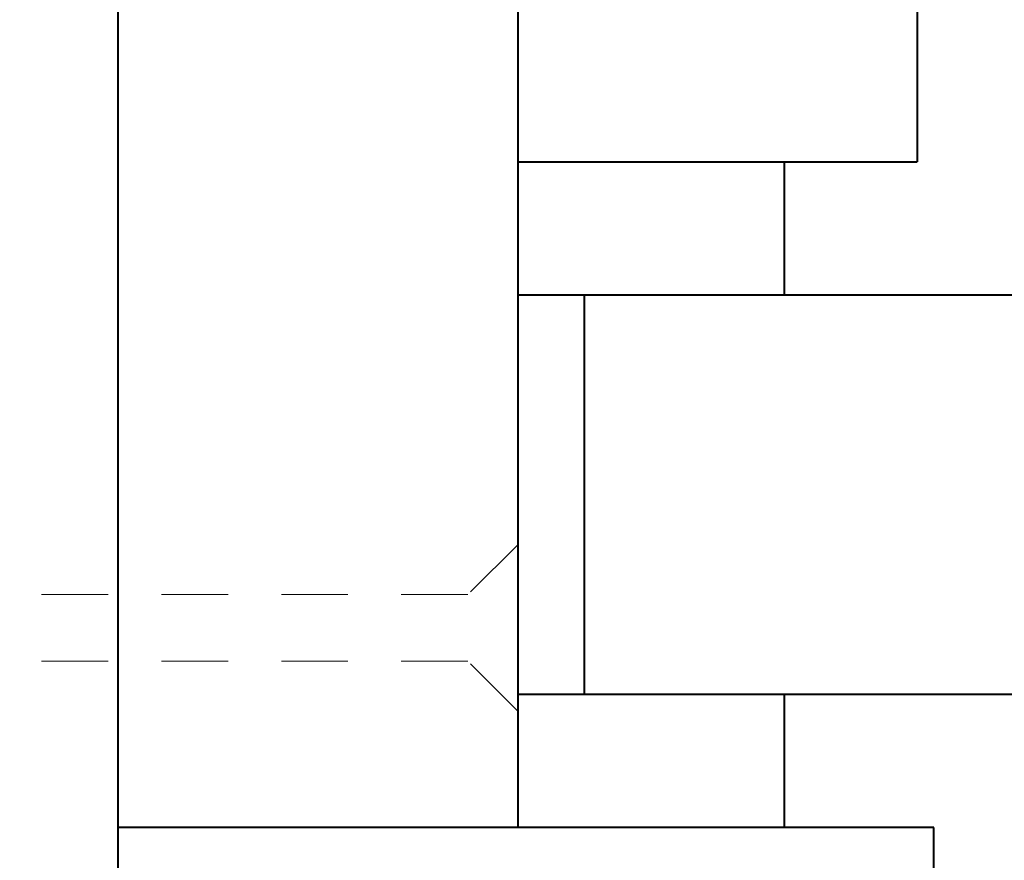
# Model space of a CAD drawing. Units: inches. Extents: x 190877 to 190943, y 271677 to 271783.
# Drawn here: x 190884 to 190886, y 271771 to 271772 of the extents above; entities that cross this region are included whole.
import ezdxf
from ezdxf import colors
from ezdxf.entities.mleader import LeaderData, LeaderLine
from ezdxf.math import Vec2, Vec3

# ---------------------------------------------------------------- set-up
doc = ezdxf.new("R2010")
doc.units = ezdxf.units.IN
doc.header["$MEASUREMENT"] = 0
doc.linetypes.add('HIDDEN2', pattern=[0.1875, 0.125, -0.0625])
for name, color, linetype, lineweight in [('DIMENSIONS', 12, 'Continuous', 25), ('Line - Hidden', 252, 'HIDDEN2', 5), ('MEDIUM', 150, 'Continuous', 40)]:
    doc.layers.add(name, color=color, linetype=linetype, lineweight=lineweight)
doc.styles.add('ROMANS', font='romans.shx', dxfattribs={"width": 0.9})

# ---------------------------------------------------------------- blocks, each defined once
blk = doc.blocks.new('2.5 Screw')
at = {"layer": 'Line - Hidden'}
for p, q in [((-0.0625, 0.0938), (-0.0625, 2.3208)), ((0.0625, 0.0938), (0.0625, 2.3208)), ((-0.1562, 0), (-0.0625, 0.0938)), ((0.1562, 0), (0.0625, 0.0938)), ((-0.1562, 0), (0.1562, 0))]:
    blk.add_line(p, q, dxfattribs=at)

msp = doc.modelspace()

# ---------------------------------------------------------------- linework, layer by layer
at = {"layer": 'MEDIUM'}
for p, q in [((190884.157353, 271767.913348), (190884.157353, 271773.882098)), ((190884.907353, 271773.882098), (190884.907353, 271770.882098)), ((190885.657353, 271773.632098), (190885.657353, 271772.132098)), ((190884.907353, 271772.132098), (190885.657353, 271772.132098)), ((190885.407353, 271772.132098), (190885.407353, 271771.882098)), ((190931.407353, 271771.882098), (190884.907353, 271771.882098)), ((190885.032353, 271771.882098), (190885.032353, 271771.132098)), ((190931.407353, 271771.132098), (190884.907353, 271771.132098)), ((190885.407353, 271771.132098), (190885.407353, 271770.882098)), ((190885.688603, 271770.882098), (190884.157353, 271770.882098)), ((190885.688603, 271767.882098), (190885.688603, 271770.882098))]:
    msp.add_line(p, q, dxfattribs=at)

# ---------------------------------------------------------------- block references
at = {"layer": 'DIMENSIONS', "rotation": 90}
msp.add_blockref('2.5 Screw', (190884.907353, 271771.257098), dxfattribs=at)

# ---------------------------------------------------------------- leaders
at = {"layer": 'DIMENSIONS'}
ml = msp.add_multileader_mtext('Standard', dxfattribs=at)
ml.set_content('UL3 MAPLE\\PTRANSACTION \\PWINDOW', color=256, style='ROMANS')
ml.set_leader_properties()
ml.build(insert=Vec2(0, 0))
ml.multileader.update_dxf_attribs({"dogleg_length": 0.125, "arrow_head_size": 0.72, "scale": 4})
ctx = ml.context
ctx.base_point, ctx.scale, ctx.char_height, ctx.arrow_head_size, ctx.landing_gap_size, ctx.plane_origin = Vec3(190900.161279, 271782.86324), 4, 0.72, 0.72, 0.36, Vec3(190902.086133, 271782.320512)
notes = []
notes.append((ctx, [(0, (1, 1, 0), (190899.661279, 271782.86324), (1, 0), 0.5, [(1, [(190885.282353, 271773.632098), (190897.098248, 271771.524837)], 0, [])])]))
ctx.mtext.insert, ctx.mtext.flow_direction = Vec3(190900.521279, 271783.22324), 5
for ctx, leaders in notes:
    for number, flags, end, landing, length, lines in leaders:
        leader = LeaderData()
        leader.index, (leader.has_last_leader_line, leader.has_dogleg_vector, leader.attachment_direction) = number, flags
        leader.last_leader_point, leader.dogleg_vector, leader.dogleg_length = Vec3(end), Vec3(landing), length
        for number, points, colour, breaks in lines:
            line = LeaderLine()
            line.index, line.vertices, line.color, line.breaks = number, Vec3.list(points), colors.encode_raw_color(colour), breaks
            leader.lines.append(line)
        ctx.leaders.append(leader)

doc.saveas('drawing.dxf')
